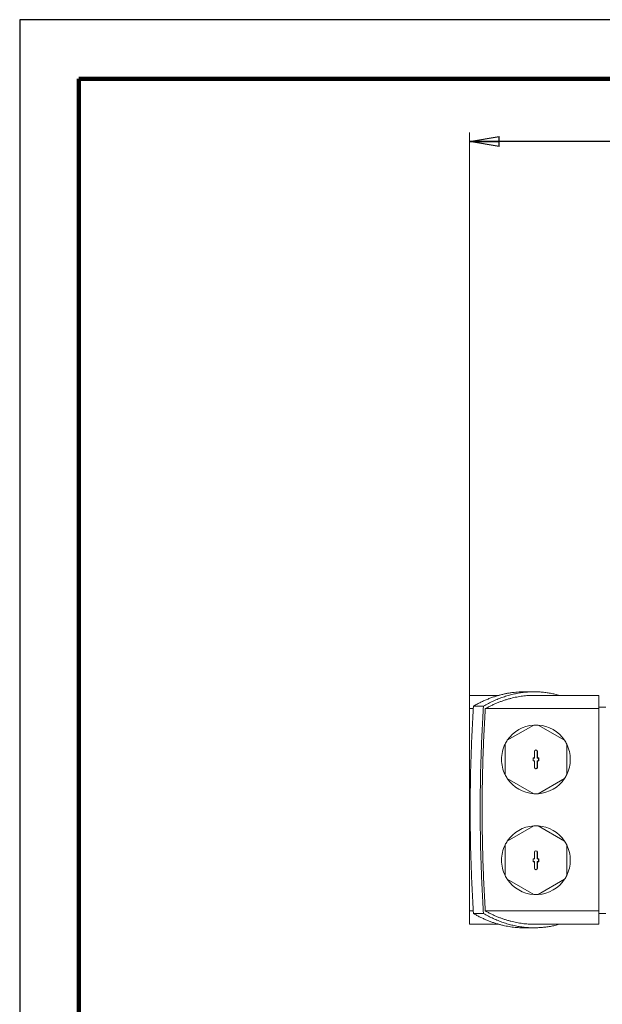
# Model space of a CAD drawing. Units: millimetres. Extents: x -4 to 213, y 0 to 297.
# Drawn here: x 0 to 49, y 214 to 297 of the extents above; entities that cross this region are included whole.
import ezdxf

# ---------------------------------------------------------------- set-up
doc = ezdxf.new("R2010")
doc.units = ezdxf.units.MM
doc.layers.add('1', color=7, linetype='Continuous')
doc.styles.add('SLDTEXTSTYLE0', font='TXT', dxfattribs={"width": 0.695402})
doc.styles.add('SLDTEXTSTYLE1', font='TXT', dxfattribs={"width": 0.605})
doc.dimstyles.new('SLDDIMSTYLE1', dxfattribs={"dimtxt": 2.5, "dimasz": 2.5, "dimexe": 0, "dimexo": 0.0625, "dimtad": 1, "dimdec": 0, "dimrnd": 1e-09, "dimzin": 12, "dimdsep": 46, "dimtxsty": 'SLDTEXTSTYLE0', "dimblk1": 'CLOSED', "dimblk2": 'CLOSED', "dimsah": 1, "dimcen": 0.09, "dimse1": 1, "dimadec": 0, "dimazin": 3, "dimtfac": 1, "dimtdec": 3, "dimtofl": 0, "dimtmove": 0, "dimatfit": 3, "dimldrblk": 'CLOSED', "dimfxl": 0, "dimfrac": 2, "dimtolj": 1, "dimtzin": 12, "dimarcsym": 0})

# ---------------------------------------------------------------- blocks, each defined once
blk = doc.blocks.new('_Closed')
at = {"color": 0, "linetype": 'ByBlock', "lineweight": -2}
for p, q in [((-1, 0.166667), (0, 0)), ((-1, 0.166667), (-1, -0.166667)), ((0, 0), (-1, -0.166667)), ((0, 0), (-1, 0))]:
    blk.add_line(p, q, dxfattribs=at)
blk = doc.blocks.new('_D_3')
at = {"layer": '1', "color": 7}
for p, q in [((69.428, 230.514), (69.428, 287.488)), ((69.428, 286.738), (37.928, 286.738))]:
    blk.add_line(p, q, dxfattribs=at)
at = {"layer": '1', "color": 7, "xscale": 2.5, "yscale": 2.5, "rotation": 180.0000000000004}
blk.add_blockref('_Closed', (37.928, 286.738), dxfattribs=at)
at = {"layer": '1', "color": 7, "xscale": 2.5, "yscale": 2.5}
blk.add_blockref('_Closed', (69.428, 286.738), dxfattribs=at)
at = {"layer": '1', "color": 7, "insert": (50.98, 289.961), "char_height": 2.5, "attachment_point": 1, "style": 'SLDTEXTSTYLE1'}
blk.add_mtext('315', dxfattribs=at)

msp = doc.modelspace()

# ---------------------------------------------------------------- linework, layer by layer
at = {"color": 7, "linetype": 'Continuous', "lineweight": 25}
for p, q in [((210, 297), (0, 297)), ((0, 297), (0, 0))]:
    msp.add_line(p, q, dxfattribs=at)
at = {"color": 7, "linetype": 'Continuous', "lineweight": 140}
for p, q in [((205, 292), (5, 292)), ((5, 292), (5, 5))]:
    msp.add_line(p, q, dxfattribs=at)
at = {"layer": '1', "color": 7, "lineweight": 18}
msp.add_line((37.928, 240.026), (37.928, 287.501), dxfattribs=at)
at = {"layer": '1', "color": 7, "linetype": 'Continuous', "lineweight": 18}
for p, q in [((37.928, 238.906), (37.928, 240.026)), ((37.928, 240.026), (40.394, 240.026)), ((42.535, 240.326), (43.242, 240.326)), ((43.378, 240.026), (48.828, 240.026)), ((48.828, 240.026), (48.828, 238.906)), ((39.112, 239.126), (38.269, 239.126)), ((38.254, 238.906), (37.928, 238.906)), ((37.928, 230.376), (37.928, 238.906)), ((48.828, 238.906), (39.264, 238.906)), ((48.828, 239.026), (49.428, 239.026)), ((48.828, 238.906), (48.828, 230.376)), ((43.341, 237.519), (41.116, 236.235)), ((45.941, 236.235), (43.716, 237.519)), ((40.928, 235.91), (40.928, 233.341)), ((46.128, 233.341), (46.128, 235.91)), ((43.403, 235.301), (43.419, 235.301)), ((43.403, 234.751), (43.403, 235.301)), ((43.419, 235.301), (43.419, 234.735)), ((43.638, 234.735), (43.638, 235.301)), ((43.653, 235.301), (43.638, 235.301)), ((43.653, 235.301), (43.653, 234.751)), ((43.293, 234.751), (43.403, 234.751)), ((43.293, 234.751), (43.309, 234.735)), ((43.293, 234.501), (43.293, 234.751)), ((43.293, 234.501), (43.309, 234.516)), ((43.403, 234.501), (43.293, 234.501)), ((43.419, 234.735), (43.309, 234.735)), ((43.309, 234.735), (43.309, 234.516)), ((43.309, 234.516), (43.419, 234.516)), ((43.403, 234.751), (43.419, 234.735)), ((43.403, 234.501), (43.419, 234.516)), ((43.403, 233.951), (43.403, 234.501)), ((43.419, 234.516), (43.419, 233.951)), ((43.653, 234.751), (43.638, 234.735)), ((43.748, 234.735), (43.638, 234.735)), ((43.638, 233.951), (43.638, 234.516)), ((43.638, 234.516), (43.748, 234.516)), ((43.653, 234.501), (43.638, 234.516)), ((43.653, 234.751), (43.763, 234.751)), ((43.653, 234.501), (43.653, 233.951)), ((43.763, 234.501), (43.653, 234.501)), ((43.763, 234.751), (43.748, 234.735)), ((43.748, 234.516), (43.748, 234.735)), ((43.763, 234.501), (43.748, 234.516)), ((43.763, 234.751), (43.763, 234.501)), ((43.403, 233.951), (43.419, 233.951)), ((43.653, 233.951), (43.638, 233.951)), ((41.116, 233.016), (43.341, 231.732)), ((43.716, 231.732), (45.941, 233.016)), ((37.928, 221.845), (37.928, 230.376)), ((48.828, 230.376), (48.828, 221.845)), ((43.341, 229.019), (41.116, 227.735)), ((45.941, 227.735), (43.716, 229.019)), ((40.928, 227.41), (40.928, 224.841)), ((43.403, 226.801), (43.419, 226.801)), ((43.403, 226.251), (43.403, 226.801)), ((43.419, 226.801), (43.419, 226.235)), ((43.638, 226.235), (43.638, 226.801)), ((43.653, 226.801), (43.638, 226.801)), ((43.653, 226.801), (43.653, 226.251)), ((46.128, 224.841), (46.128, 227.41)), ((43.293, 226.251), (43.403, 226.251)), ((43.293, 226.251), (43.309, 226.235)), ((43.293, 226.001), (43.293, 226.251)), ((43.293, 226.001), (43.309, 226.016)), ((43.403, 226.001), (43.293, 226.001)), ((43.419, 226.235), (43.309, 226.235)), ((43.309, 226.235), (43.309, 226.016)), ((43.309, 226.016), (43.419, 226.016)), ((43.403, 226.251), (43.419, 226.235)), ((43.403, 226.001), (43.419, 226.016)), ((43.403, 225.451), (43.403, 226.001)), ((43.419, 226.016), (43.419, 225.451)), ((43.653, 226.251), (43.638, 226.235)), ((43.748, 226.235), (43.638, 226.235)), ((43.638, 225.451), (43.638, 226.016)), ((43.638, 226.016), (43.748, 226.016)), ((43.653, 226.001), (43.638, 226.016)), ((43.653, 226.251), (43.763, 226.251)), ((43.653, 226.001), (43.653, 225.451)), ((43.763, 226.001), (43.653, 226.001)), ((43.763, 226.251), (43.748, 226.235)), ((43.748, 226.016), (43.748, 226.235)), ((43.763, 226.001), (43.748, 226.016)), ((43.763, 226.251), (43.763, 226.001)), ((43.403, 225.451), (43.419, 225.451)), ((43.653, 225.451), (43.638, 225.451)), ((41.116, 224.516), (43.341, 223.232)), ((43.716, 223.232), (45.941, 224.516)), ((37.928, 220.726), (37.928, 221.845)), ((37.928, 221.845), (38.254, 221.845)), ((39.264, 221.845), (48.828, 221.845)), ((48.828, 221.845), (48.828, 220.726)), ((39.112, 221.626), (38.269, 221.626)), ((48.828, 221.626), (49.428, 221.626)), ((37.928, 220.726), (40.393, 220.726)), ((42.535, 220.425), (43.378, 220.425)), ((43.378, 220.726), (48.828, 220.726))]:
    msp.add_line(p, q, dxfattribs=at)
for centre, radius, start, end in [((43.528, 234.626), 2.9, 93.70844, 146.29156), ((43.528, 234.626), 2.9, 86.29156, 93.70844), ((43.528, 234.626), 2.9, 33.70844, 86.29156), ((43.528, 234.626), 2.9, 153.70844, 180), ((43.528, 234.626), 2.9, 146.29156, 153.70844), ((43.528, 234.626), 2.9, 26.29156, 33.70844), ((43.528, 234.626), 2.9, 0, 26.29156), ((43.528, 235.301), 0.125, 0, 180), ((43.528, 235.301), 0.109, 360, 180), ((43.528, 234.626), 2.9, 180, 206.29156), ((43.528, 234.626), 2.9, 333.70844, 0), ((43.528, 234.626), 2.9, 206.29156, 213.70844), ((43.528, 233.951), 0.125, 180, 0), ((43.528, 233.951), 0.109, 180, 360), ((43.528, 234.626), 2.9, 326.29156, 333.70844), ((43.528, 234.626), 2.9, 213.70844, 266.29156), ((43.528, 234.626), 2.9, 273.70844, 326.29156), ((43.528, 234.626), 2.9, 266.29156, 273.70844), ((43.528, 226.126), 2.9, 93.70844, 146.29156), ((43.528, 226.126), 2.9, 86.29156, 93.70844), ((43.528, 226.126), 2.9, 33.70844, 86.29156), ((43.528, 226.126), 2.9, 146.29156, 153.70844), ((43.528, 226.126), 2.9, 26.29156, 33.70844), ((43.528, 226.126), 2.9, 153.70844, 180), ((43.528, 226.801), 0.125, 0, 180), ((43.528, 226.801), 0.109, 360, 180), ((43.528, 226.126), 2.9, 0, 26.29156), ((43.528, 226.126), 2.9, 180, 206.29156), ((43.528, 226.126), 2.9, 333.70844, 0), ((43.528, 225.451), 0.125, 180, 0), ((43.528, 225.451), 0.109, 180, 360), ((43.528, 226.126), 2.9, 206.29156, 213.70844), ((43.528, 226.126), 2.9, 213.70844, 266.29156), ((43.528, 226.126), 2.9, 273.70844, 326.29156), ((43.528, 226.126), 2.9, 326.29156, 333.70844), ((43.528, 226.126), 2.9, 266.29156, 273.70844)]:
    msp.add_arc(centre, radius, start, end, dxfattribs=at)
for points, weights in [([(38.269, 239.126), (40.584, 240.441), (42.942, 240.315)], [1, 0.990049292517, 0.990991671276]), ([(45.522, 240.026), (42.298, 240.935), (39.112, 239.126)], [0.994146685032, 0.988301018318, 1]), ([(43.378, 240.026), (41.304, 240.026), (39.264, 238.906)], [0.991783649986, 0.991783649986, 1]), ([(38.269, 221.626), (37.699, 230.376), (38.269, 239.126)], [1, 0.981580688659, 1]), ([(39.112, 239.126), (38.542, 230.376), (39.112, 221.626)], [1, 0.981580688659, 1]), ([(39.264, 238.906), (38.995, 234.679), (38.995, 230.376)], [1, 0.995576296961, 1]), ([(38.995, 230.376), (38.995, 226.072), (39.264, 221.845)], [1, 0.99557629696, 1]), ([(39.264, 221.845), (41.304, 220.726), (43.378, 220.726)], [1, 0.991783649986, 0.991783649986]), ([(42.535, 220.425), (40.383, 220.425), (38.269, 221.626)], [0.991210726523, 0.991210726523, 1]), ([(39.112, 221.626), (42.288, 219.822), (45.515, 220.726)], [1, 0.984064463161, 0.991983544705])]:
    msp.add_rational_spline(points, weights, degree=2, dxfattribs=at)

# ---------------------------------------------------------------- dimensions: what is measured, and where the dimension line sits
at = {"layer": '1', "color": 7}
dim = msp.add_linear_dim(base=(69.42836, 286.73809), p1=(37.92835, 238.9065), p2=(69.42836, 229.51444), dimstyle='SLDDIMSTYLE1', dxfattribs=at)
dim.commit()
dim.dimension.update_dxf_attribs({"geometry": '_D_3', "text_midpoint": (53.67835, 286.73809), "dimtype": 160})

doc.saveas('drawing.dxf')
